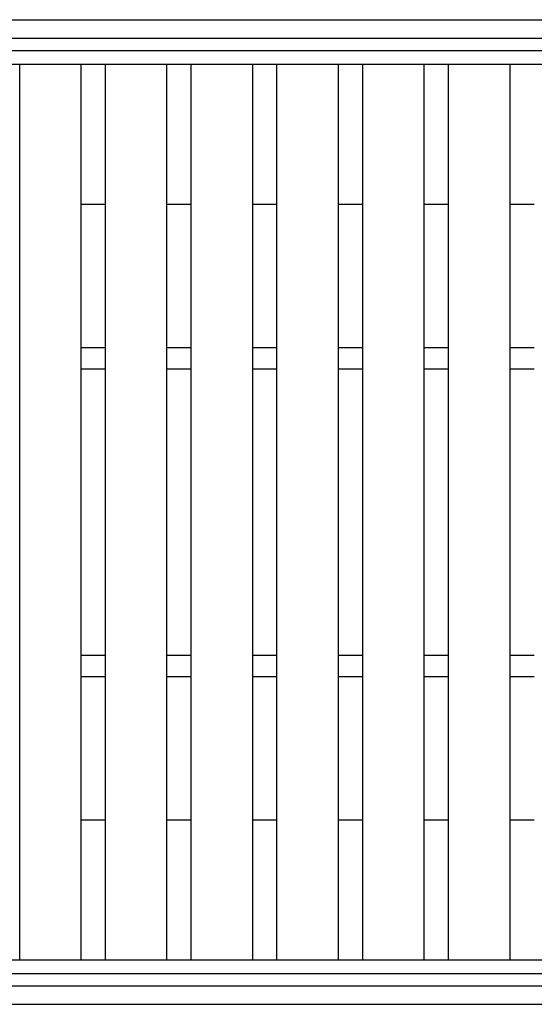
# Model space of a CAD drawing. Units: millimetres. Extents: x -182 to 173, y -128 to 105.
# Drawn here: x -114 to -97, y 0 to 32 of the extents above; entities that cross this region are included whole.
import ezdxf

# ---------------------------------------------------------------- set-up
doc = ezdxf.new("R2010")
doc.units = ezdxf.units.MM
doc.header["$LTSCALE"] = 0.25
doc.layers.add('16', color=7, linetype='Continuous')
doc.layers.add('19', color=7, linetype='Continuous')

msp = doc.modelspace()

# ---------------------------------------------------------------- linework, layer by layer
at = {"layer": '16', "color": 3, "linetype": 'Continuous', "lineweight": 25}
for p, q in [((-141.9, 30.85), (-42.3, 30.85)), ((-141.9, 30.4), (-42.3, 30.4)), ((-114, 1.3), (-114, 30.4)), ((-114, 30.4), (-112, 30.4)), ((-112, 1.3), (-112, 30.4)), ((-111.21, 1.3), (-111.21, 30.4)), ((-111.21, 30.4), (-109.21, 30.4)), ((-109.21, 1.3), (-109.21, 30.4)), ((-108.42, 1.3), (-108.42, 30.4)), ((-108.42, 30.4), (-106.42, 30.4)), ((-106.42, 1.3), (-106.42, 30.4)), ((-105.63, 1.3), (-105.63, 30.4)), ((-105.63, 30.4), (-103.63, 30.4)), ((-103.63, 1.3), (-103.63, 30.4)), ((-102.84, 1.3), (-102.84, 30.4)), ((-102.84, 30.4), (-100.84, 30.4)), ((-100.84, 1.3), (-100.84, 30.4)), ((-100.05, 1.3), (-100.05, 30.4)), ((-100.05, 30.4), (-98.05, 30.4)), ((-98.05, 1.3), (-98.05, 30.4)), ((-112, 21.2), (-111.21, 21.2)), ((-109.21, 21.2), (-108.42, 21.2)), ((-106.42, 21.2), (-105.63, 21.2)), ((-103.63, 21.2), (-102.84, 21.2)), ((-100.84, 21.2), (-100.05, 21.2)), ((-98.05, 21.2), (-97.26, 21.2)), ((-112, 20.5), (-111.21, 20.5)), ((-109.21, 20.5), (-108.42, 20.5)), ((-106.42, 20.5), (-105.63, 20.5)), ((-103.63, 20.5), (-102.84, 20.5)), ((-100.84, 20.5), (-100.05, 20.5)), ((-98.05, 20.5), (-97.26, 20.5)), ((-112, 11.2), (-111.21, 11.2)), ((-109.21, 11.2), (-108.42, 11.2)), ((-106.42, 11.2), (-105.63, 11.2)), ((-103.63, 11.2), (-102.84, 11.2)), ((-100.84, 11.2), (-100.05, 11.2)), ((-98.05, 11.2), (-97.26, 11.2)), ((-112, 10.5), (-111.21, 10.5)), ((-109.21, 10.5), (-108.42, 10.5)), ((-106.42, 10.5), (-105.63, 10.5)), ((-103.63, 10.5), (-102.84, 10.5)), ((-100.84, 10.5), (-100.05, 10.5)), ((-98.05, 10.5), (-97.26, 10.5)), ((-141.9, 1.3), (-42.3, 1.3)), ((-114, 1.3), (-112, 1.3)), ((-111.21, 1.3), (-109.21, 1.3)), ((-108.42, 1.3), (-106.42, 1.3)), ((-105.63, 1.3), (-103.63, 1.3)), ((-102.84, 1.3), (-100.84, 1.3)), ((-100.05, 1.3), (-98.05, 1.3)), ((-141.9, 0.85), (-42.3, 0.85))]:
    msp.add_line(p, q, dxfattribs=at)
at = {"layer": '19', "color": 6, "linetype": 'Continuous', "lineweight": 25}
for p, q in [((-142.1, 31.85), (-42.1, 31.85)), ((-142.1, 31.25), (-42.1, 31.25)), ((-112, 25.85), (-111.21, 25.85)), ((-109.21, 25.85), (-108.42, 25.85)), ((-106.42, 25.85), (-105.63, 25.85)), ((-103.63, 25.85), (-102.84, 25.85)), ((-100.84, 25.85), (-100.05, 25.85)), ((-98.05, 25.85), (-97.26, 25.85)), ((-112, 5.85), (-111.21, 5.85)), ((-109.21, 5.85), (-108.42, 5.85)), ((-106.42, 5.85), (-105.63, 5.85)), ((-103.63, 5.85), (-102.84, 5.85)), ((-100.84, 5.85), (-100.05, 5.85)), ((-98.05, 5.85), (-97.26, 5.85)), ((-142.1, 0.45), (-42.1, 0.45)), ((-142.1, -0.15), (-42.1, -0.15))]:
    msp.add_line(p, q, dxfattribs=at)

doc.saveas('drawing.dxf')
